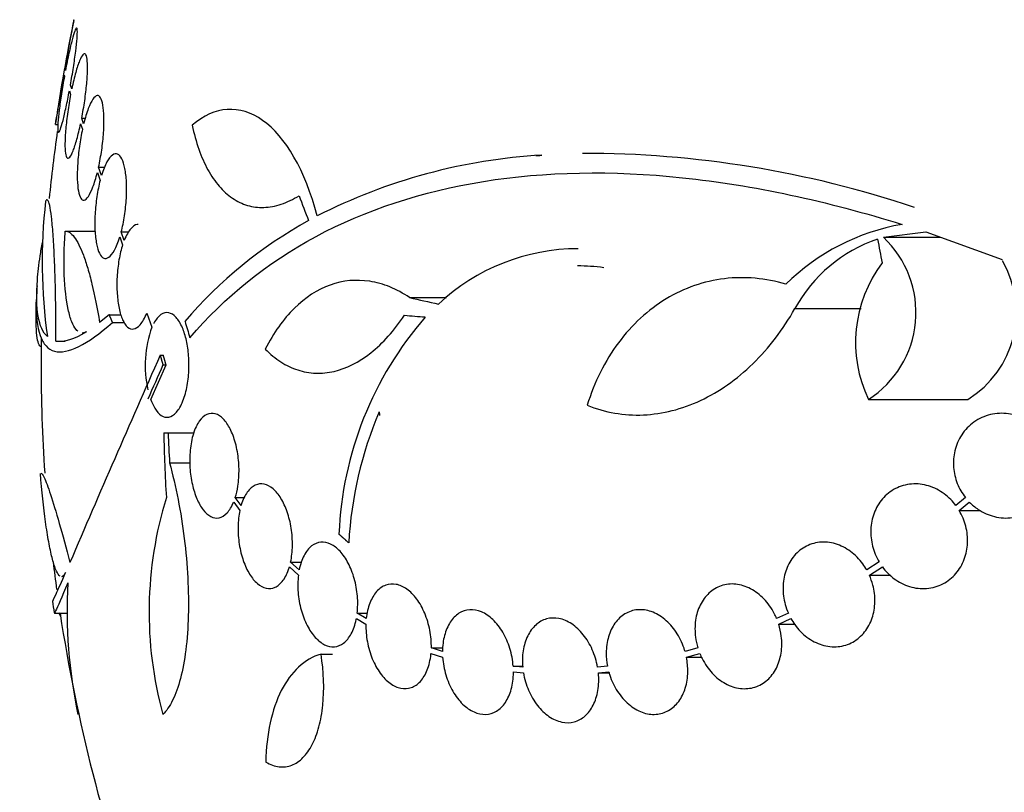
# Model space of a CAD drawing. Units: millimetres. Extents: x 0 to 1700, y 0 to 1165.
# Drawn here: x 405 to 422, y 459 to 472 of the extents above; entities that cross this region are included whole.
import ezdxf
from ezdxf import colors
from ezdxf.entities.mleader import LeaderData, LeaderLine
from ezdxf.math import Vec2, Vec3

# ---------------------------------------------------------------- set-up
doc = ezdxf.new("R2010")
doc.units = ezdxf.units.MM
doc.layers.add('DV5_Défaut', color=7, linetype='Continuous')
doc.layers.add('Défaut', color=7, linetype='Continuous')

# ---------------------------------------------------------------- blocks, each defined once
blk = doc.blocks.new('_DOT')
at = {"color": 0}
blk.add_line((0, 0), (-1, 0), dxfattribs=at)
at = {"color": 0, "const_width": 0.333}
blk.add_lwpolyline([(-0.1665, 0, 1), (0.1665, 0, 1)], format="xyb", close=True, dxfattribs=at)
blk = doc.blocks.new('SE4')
at = {"layer": 'DV5_Défaut', "color": 7, "linetype": 'Continuous'}
for p, q in [((405.875, 471.61), (405.87, 471.627)), ((405.852, 471.527), (405.857, 471.511)), ((405.983, 471.294), (405.961, 471.359)), ((405.942, 471.26), (405.963, 471.198)), ((406.155, 470.79), (406.218, 470.79)), ((406.188, 470.693), (406.155, 470.79)), ((405.704, 470.684), (405.753, 470.684)), ((406.136, 470.694), (406.167, 470.601)), ((413.956, 470.15), (414.027, 470.15)), ((406.445, 469.949), (406.552, 469.949)), ((406.494, 469.806), (406.445, 469.949)), ((406.423, 469.858), (406.471, 469.721)), ((405.871, 468.849), (406.384, 468.849)), ((406.809, 468.751), (406.858, 468.613)), ((406.833, 468.835), (406.966, 468.835)), ((406.885, 468.689), (406.833, 468.835)), ((419.928, 468.743), (420.655, 468.834)), ((419.928, 468.743), (420.909, 468.743)), ((420.655, 468.834), (421.969, 468.362)), ((411.788, 467.706), (412.421, 467.706)), ((406.628, 467.411), (406.461, 467.276)), ((406.628, 467.411), (406.831, 467.411)), ((407.273, 467.441), (407.36, 467.198)), ((418.407, 467.517), (419.546, 467.517)), ((406.685, 467.278), (406.89, 467.278)), ((405.71, 466.959), (405.868, 466.959)), ((407.502, 466.716), (407.556, 466.716)), ((407.34, 465.953), (407.604, 466.548)), ((407.55, 466.548), (407.604, 466.548)), ((419.67, 465.955), (421.377, 465.955)), ((407.564, 465.38), (407.639, 465.38)), ((407.639, 465.38), (408.08, 465.38)), ((407.663, 464.864), (408.015, 464.864)), ((408.765, 464.192), (408.87, 464.046)), ((408.792, 464.268), (408.955, 464.268)), ((408.892, 464.131), (408.792, 464.268)), ((421.336, 464.268), (421.171, 464.131)), ((421.228, 464.047), (421.403, 464.192)), ((421.228, 464.047), (421.597, 464.047)), ((409.744, 463.16), (409.937, 463.16)), ((409.891, 463.024), (409.744, 463.16)), ((419.854, 463.161), (419.642, 463.024)), ((409.722, 463.076), (409.877, 462.933)), ((419.687, 462.933), (419.911, 463.076)), ((419.687, 462.933), (420.053, 462.933)), ((405.687, 462.28), (405.914, 462.28)), ((410.873, 462.189), (411.038, 462.092)), ((410.887, 462.28), (411.065, 462.28)), ((411.044, 462.188), (410.887, 462.28)), ((418.294, 462.28), (418.093, 462.188)), ((418.128, 462.092), (418.339, 462.189)), ((418.128, 462.092), (418.4, 462.092)), ((412.161, 461.684), (412.36, 461.684)), ((412.352, 461.622), (412.161, 461.684)), ((416.74, 461.684), (416.519, 461.622)), ((410.266, 461.579), (410.462, 461.579)), ((412.155, 461.587), (412.355, 461.523)), ((416.543, 461.523), (416.774, 461.587)), ((416.543, 461.523), (416.803, 461.523)), ((413.567, 461.371), (413.731, 461.371)), ((413.73, 461.355), (413.567, 461.371)), ((415.187, 461.371), (415.017, 461.355)), ((413.572, 461.272), (413.743, 461.255)), ((415.03, 461.255), (415.21, 461.272)), ((415.03, 461.255), (415.215, 461.255))]:
    blk.add_line(p, q, dxfattribs=at)
for centre, radius, start, end in [((433.956, 466.584), 28.55, 168.0984, 171.719), ((433.956, 466.584), 28.5, 171.9767, 174.311), ((414.618, 460.443), 9.728, 93.2884, 117.0107), ((414.783, 452.379), 17.806, 71.4086, 90.0766), ((414.707, 468.32), 9.232, 173.5136, 188.0034), ((413.682, 462.418), 7.542, 118.7681, 139.7162), ((420.877, 465.294), 3.723, 99.7073, 134.8247), ((418.713, 467.449), 1.774, 302.6283, 46.8014), ((420.663, 466.275), 2.576, 108.9362, 151.1557), ((414.691, 465.028), 3.519, 90.131, 133.1704), ((414.673, 464.935), 3.315, 82.1561, 90.0602), ((421.722, 466.934), 2.274, 143.0413, 205.4891), ((420.457, 467.45), 1.755, 301.6206, 30.3782), ((433.956, 466.584), 28.6, 177.3444, 177.8503), ((416.636, 463.391), 6.067, 138.9979, 177.6509), ((409.181, 466.542), 1.936, 160.1887, 192.5752), ((433.956, 466.584), 28.5, 179.1212, 180), ((678.872, 346.527), 296.794, 156.1115, 156.86194), ((433.956, 466.584), 28.5, 180, 183.8132), ((690.92, 340.945), 309.959, 156.09484, 156.21363), ((417.459, 463.115), 6.728, 157.0385, 176.8025), ((451.211, 469.041), 40.082, 184.7246, 184.8145), ((433.848, 465.878), 26.289, 181.0852, 183.5095), ((433.944, 466.339), 26.322, 182.0896, 183.214), ((413.995, 462.301), 6.683, 162.8762, 195.2711), ((433.956, 466.584), 28.5, 186.896, 187.856), ((414.487, 462.319), 8.584, 176.7857, 191.9551), ((433.956, 466.584), 28.6, 188.235, 188.6418), ((433.956, 466.584), 28.5, 188.6859, 200.0052)]:
    blk.add_arc(centre, radius, start, end, dxfattribs=at)
for centre, major_axis, ratio, start_param, end_param in [((432.262, 464.648), (-21.397, 18.726), 0.550019, 0.790479, 0.810318), ((439.302, 468.592), (-9.675, 25.752), 0.683401, 1.314969, 1.330411), ((434.026, 467.271), (-28.444, 2.896), 0.100784, 0.683542, 0.711035), ((433.98, 467.24), (-28.573, 1.06), 0.037043, 0.677863, 0.697575), ((429.493, 462.077), (-19.559, 19.371), 0.575479, 0.809366, 0.822069), ((433.956, 462.869), (-28.348, 0), 0.199989, 0.102849, 0.113578)]:
    blk.add_ellipse(centre, major_axis=major_axis, ratio=ratio, start_param=start_param, end_param=end_param, dxfattribs=at)
for points, knots in [([(405.87, 471.627), (405.888, 471.729), (405.906, 471.831), (405.923, 471.925), (405.939, 472.02), (405.955, 472.109), (405.969, 472.185), (405.983, 472.261), (405.994, 472.326), (406.003, 472.375), (406.012, 472.423), (406.018, 472.456), (406.02, 472.472), (406.022, 472.48), (406.022, 472.483), (406.022, 472.483)], [0, 0, 0, 0, 0.225617, 0.225617, 0.225617, 0.451492, 0.451492, 0.451492, 0.675559, 0.675559, 0.675559, 0.896158, 0.896158, 0.896158, 1, 1, 1, 1]), ([(405.961, 471.359), (405.979, 471.46), (405.996, 471.563), (406.012, 471.662), (406.027, 471.76), (406.04, 471.856), (406.051, 471.941), (406.062, 472.025), (406.07, 472.101), (406.074, 472.162), (406.079, 472.221), (406.08, 472.268), (406.079, 472.299), (406.077, 472.329), (406.072, 472.343), (406.065, 472.341), (406.057, 472.339), (406.047, 472.319), (406.034, 472.285), (406.021, 472.251), (406.006, 472.2), (405.989, 472.137), (405.973, 472.073), (405.954, 471.995), (405.935, 471.909), (405.916, 471.817), (405.895, 471.715), (405.875, 471.61)], [0, 0, 0, 0, 0.111998, 0.111998, 0.111998, 0.22416, 0.22416, 0.22416, 0.334952, 0.334952, 0.334952, 0.443934, 0.443934, 0.443934, 0.551948, 0.551948, 0.551948, 0.660231, 0.660231, 0.660231, 0.769877, 0.769877, 0.769877, 0.881403, 0.881403, 0.881403, 1, 1, 1, 1]), ([(406.155, 470.79), (406.174, 470.887), (406.191, 470.991), (406.206, 471.091), (406.22, 471.192), (406.232, 471.292), (406.24, 471.384), (406.249, 471.475), (406.253, 471.559), (406.254, 471.631), (406.255, 471.701), (406.253, 471.761), (406.247, 471.805), (406.241, 471.849), (406.231, 471.878), (406.219, 471.891), (406.207, 471.904), (406.191, 471.901), (406.174, 471.882), (406.157, 471.862), (406.137, 471.826), (406.116, 471.775), (406.095, 471.723), (406.073, 471.656), (406.051, 471.578), (406.028, 471.495), (406.004, 471.397), (405.983, 471.294)], [0, 0, 0, 0, 0.110999, 0.110999, 0.110999, 0.222199, 0.222199, 0.222199, 0.331562, 0.331562, 0.331562, 0.439111, 0.439111, 0.439111, 0.546339, 0.546339, 0.546339, 0.654823, 0.654823, 0.654823, 0.765597, 0.765597, 0.765597, 0.878749, 0.878749, 0.878749, 1, 1, 1, 1]), ([(405.702, 470.684), (405.702, 470.684), (405.703, 470.689), (405.705, 470.7), (405.708, 470.718), (405.714, 470.754), (405.723, 470.803), (405.732, 470.852), (405.743, 470.917), (405.757, 470.991), (405.77, 471.066), (405.785, 471.154), (405.802, 471.246), (405.818, 471.335), (405.835, 471.431), (405.852, 471.527)], [0, 0, 0, 0, 0.124192, 0.124192, 0.124192, 0.342981, 0.342981, 0.342981, 0.5629, 0.5629, 0.5629, 0.785657, 0.785657, 0.785657, 1, 1, 1, 1]), ([(405.857, 471.511), (405.839, 471.41), (405.822, 471.306), (405.807, 471.208), (405.792, 471.11), (405.779, 471.015), (405.768, 470.931), (405.758, 470.848), (405.751, 470.773), (405.746, 470.713), (405.742, 470.655), (405.741, 470.609), (405.742, 470.58), (405.744, 470.551), (405.749, 470.538), (405.757, 470.542), (405.765, 470.545), (405.775, 470.566), (405.788, 470.601), (405.801, 470.637), (405.816, 470.689), (405.833, 470.753), (405.85, 470.818), (405.868, 470.898), (405.887, 470.984), (405.905, 471.069), (405.924, 471.163), (405.942, 471.26)], [0, 0, 0, 0, 0.112973, 0.112973, 0.112973, 0.226112, 0.226112, 0.226112, 0.337872, 0.337872, 0.337872, 0.447867, 0.447867, 0.447867, 0.556962, 0.556962, 0.556962, 0.666369, 0.666369, 0.666369, 0.777145, 0.777145, 0.777145, 0.889792, 0.889792, 0.889792, 1, 1, 1, 1]), ([(405.963, 471.198), (405.945, 471.1), (405.928, 470.997), (405.914, 470.897), (405.899, 470.796), (405.888, 470.696), (405.88, 470.605), (405.872, 470.515), (405.868, 470.431), (405.867, 470.36), (405.866, 470.291), (405.869, 470.232), (405.875, 470.189), (405.881, 470.146), (405.891, 470.118), (405.903, 470.106), (405.916, 470.094), (405.931, 470.098), (405.948, 470.119), (405.966, 470.14), (405.986, 470.177), (406.006, 470.229), (406.027, 470.282), (406.05, 470.35), (406.071, 470.429), (406.093, 470.507), (406.115, 470.598), (406.136, 470.694)], [0, 0, 0, 0, 0.111796, 0.111796, 0.111796, 0.223792, 0.223792, 0.223792, 0.333985, 0.333985, 0.333985, 0.442452, 0.442452, 0.442452, 0.550664, 0.550664, 0.550664, 0.660145, 0.660145, 0.660145, 0.771894, 0.771894, 0.771894, 0.886004, 0.886004, 0.886004, 1, 1, 1, 1]), ([(406.445, 469.949), (406.465, 470.041), (406.483, 470.141), (406.498, 470.242), (406.512, 470.342), (406.523, 470.445), (406.53, 470.542), (406.536, 470.637), (406.538, 470.728), (406.536, 470.808), (406.534, 470.887), (406.528, 470.958), (406.518, 471.014), (406.509, 471.07), (406.495, 471.114), (406.478, 471.141), (406.461, 471.17), (406.441, 471.182), (406.419, 471.178), (406.397, 471.174), (406.372, 471.153), (406.346, 471.116), (406.321, 471.078), (406.294, 471.023), (406.268, 470.955), (406.24, 470.882), (406.213, 470.792), (406.188, 470.693)], [0, 0, 0, 0, 0.109842, 0.109842, 0.109842, 0.219929, 0.219929, 0.219929, 0.327659, 0.327659, 0.327659, 0.433584, 0.433584, 0.433584, 0.539926, 0.539926, 0.539926, 0.64865, 0.64865, 0.64865, 0.760754, 0.760754, 0.760754, 0.875855, 0.875855, 0.875855, 1, 1, 1, 1]), ([(410.2, 469.109), (409.994, 469.896), (409.654, 470.475), (408.872, 471.03), (408.439, 471.002), (408.052, 470.671)], [0, 0, 0, 0, 0.5, 0.5, 1, 1, 1, 1]), ([(406.167, 470.601), (406.147, 470.509), (406.13, 470.408), (406.116, 470.308), (406.101, 470.208), (406.091, 470.105), (406.085, 470.009), (406.079, 469.914), (406.076, 469.823), (406.079, 469.743), (406.081, 469.665), (406.087, 469.595), (406.097, 469.539), (406.107, 469.484), (406.121, 469.441), (406.137, 469.414), (406.154, 469.387), (406.174, 469.375), (406.196, 469.38), (406.219, 469.385), (406.243, 469.407), (406.269, 469.445), (406.295, 469.484), (406.321, 469.54), (406.347, 469.608), (406.374, 469.678), (406.4, 469.764), (406.423, 469.858)], [0, 0, 0, 0, 0.110396, 0.110396, 0.110396, 0.221032, 0.221032, 0.221032, 0.329395, 0.329395, 0.329395, 0.43607, 0.43607, 0.43607, 0.543201, 0.543201, 0.543201, 0.652676, 0.652676, 0.652676, 0.765476, 0.765476, 0.765476, 0.881263, 0.881263, 0.881263, 1, 1, 1, 1]), ([(408.052, 470.671), (408.114, 470.373), (408.204, 470.118), (408.38, 469.798), (408.446, 469.702), (408.587, 469.539), (408.662, 469.471), (408.825, 469.36), (408.913, 469.318), (409.093, 469.265), (409.187, 469.253), (409.38, 469.259), (409.481, 469.277), (409.685, 469.345), (409.787, 469.394), (409.89, 469.458)], [0, 0, 0, 0, 0.25, 0.25, 0.375, 0.375, 0.5, 0.5, 0.625, 0.625, 0.75, 0.75, 0.875, 0.875, 1, 1, 1, 1]), ([(406.833, 468.835), (406.856, 468.921), (406.875, 469.016), (406.89, 469.114), (406.905, 469.212), (406.916, 469.315), (406.922, 469.414), (406.927, 469.511), (406.927, 469.607), (406.923, 469.694), (406.919, 469.779), (406.909, 469.858), (406.896, 469.925), (406.883, 469.992), (406.865, 470.048), (406.844, 470.09), (406.823, 470.132), (406.797, 470.16), (406.771, 470.172), (406.743, 470.184), (406.712, 470.179), (406.682, 470.157), (406.65, 470.134), (406.618, 470.093), (406.587, 470.037), (406.554, 469.977), (406.522, 469.897), (406.494, 469.806)], [0, 0, 0, 0, 0.108668, 0.108668, 0.108668, 0.217638, 0.217638, 0.217638, 0.323605, 0.323605, 0.323605, 0.427716, 0.427716, 0.427716, 0.533063, 0.533063, 0.533063, 0.64212, 0.64212, 0.64212, 0.755934, 0.755934, 0.755934, 0.873627, 0.873627, 0.873627, 1, 1, 1, 1]), ([(408.012, 467.017), (408.611, 467.719), (409.334, 468.302), (411.025, 469.21), (412.004, 469.534), (414.112, 469.873), (415.261, 469.895), (417.695, 469.639), (418.952, 469.367), (420.25, 468.964)], [0, 0, 0, 0, 0.25, 0.25, 0.5, 0.5, 0.75, 0.75, 1, 1, 1, 1]), ([(406.471, 469.721), (406.449, 469.636), (406.429, 469.541), (406.415, 469.443), (406.4, 469.345), (406.389, 469.242), (406.384, 469.142), (406.378, 469.045), (406.378, 468.949), (406.382, 468.862), (406.387, 468.777), (406.396, 468.698), (406.409, 468.631), (406.422, 468.564), (406.44, 468.508), (406.46, 468.467), (406.481, 468.424), (406.506, 468.396), (406.533, 468.385), (406.56, 468.373), (406.591, 468.378), (406.621, 468.4), (406.652, 468.423), (406.685, 468.464), (406.716, 468.52), (406.749, 468.58), (406.781, 468.659), (406.809, 468.751)], [0, 0, 0, 0, 0.108648, 0.108648, 0.108648, 0.217589, 0.217589, 0.217589, 0.323653, 0.323653, 0.323653, 0.427957, 0.427957, 0.427957, 0.533436, 0.533436, 0.533436, 0.642469, 0.642469, 0.642469, 0.756137, 0.756137, 0.756137, 0.87371, 0.87371, 0.87371, 1, 1, 1, 1]), ([(405.71, 466.959), (405.711, 467.137), (405.71, 467.311), (405.707, 467.652), (405.704, 467.82), (405.696, 468.135), (405.69, 468.283), (405.678, 468.56), (405.67, 468.687), (405.654, 468.911), (405.645, 469.01), (405.625, 469.174), (405.615, 469.24), (405.593, 469.336), (405.581, 469.367), (405.558, 469.392), (405.546, 469.387), (405.534, 469.363)], [0, 0, 0, 0, 0.125, 0.125, 0.25, 0.25, 0.375, 0.375, 0.5, 0.5, 0.625, 0.625, 0.75, 0.75, 0.875, 0.875, 1, 1, 1, 1]), ([(407.127, 468.965), (407.121, 468.965), (407.115, 468.965), (407.109, 468.964), (407.072, 468.958), (407.033, 468.932), (406.997, 468.89), (406.957, 468.843), (406.918, 468.775), (406.885, 468.689)], [0, 0, 0, 0, 0.070888, 0.070888, 0.070888, 0.513187, 0.513187, 0.513187, 1, 1, 1, 1]), ([(406.086, 467.128), (406.076, 467.136), (406.067, 467.146), (406.03, 467.19), (406.006, 467.234), (405.96, 467.35), (405.94, 467.42), (405.888, 467.661), (405.865, 467.868), (405.851, 468.215), (405.85, 468.339), (405.856, 468.59), (405.862, 468.718), (405.871, 468.849)], [0, 0, 0, 0, 0.054251, 0.054251, 0.211876, 0.211876, 0.369501, 0.369501, 0.68475, 0.68475, 0.842375, 0.842375, 1, 1, 1, 1]), ([(405.871, 468.849), (405.922, 468.85), (405.974, 468.816), (406.079, 468.677), (406.132, 468.571), (406.208, 468.368), (406.233, 468.292), (406.283, 468.126), (406.307, 468.034), (406.378, 467.741), (406.421, 467.521), (406.461, 467.276)], [0, 0, 0, 0, 0.25, 0.25, 0.5, 0.5, 0.625, 0.625, 0.75, 0.75, 1, 1, 1, 1]), ([(405.565, 467.035), (405.411, 467.178), (405.354, 467.502), (405.403, 468.136), (405.419, 468.274), (405.452, 468.497), (405.465, 468.575), (405.479, 468.655)], [0, 0, 0, 0, 0.725854, 0.725854, 0.907317, 0.907317, 1, 1, 1, 1]), ([(406.858, 468.613), (406.833, 468.537), (406.811, 468.448), (406.795, 468.355), (406.779, 468.261), (406.768, 468.16), (406.762, 468.06), (406.757, 467.963), (406.758, 467.864), (406.764, 467.773), (406.77, 467.683), (406.781, 467.598), (406.796, 467.523), (406.812, 467.446), (406.833, 467.379), (406.857, 467.326), (406.882, 467.27), (406.912, 467.227), (406.943, 467.2), (406.975, 467.172), (407.011, 467.161), (407.047, 467.167), (407.084, 467.173), (407.123, 467.198), (407.159, 467.24), (407.2, 467.287), (407.239, 467.356), (407.273, 467.441)], [0, 0, 0, 0, 0.107135, 0.107135, 0.107135, 0.214632, 0.214632, 0.214632, 0.318481, 0.318481, 0.318481, 0.420333, 0.420333, 0.420333, 0.524034, 0.524034, 0.524034, 0.632598, 0.632598, 0.632598, 0.747374, 0.747374, 0.747374, 0.867357, 0.867357, 0.867357, 1, 1, 1, 1]), ([(418.253, 467.935), (418.08, 467.987), (417.901, 468.022), (417.547, 468.054), (417.371, 468.052), (417.022, 468.01), (416.848, 467.969), (416.512, 467.853), (416.351, 467.778), (416.042, 467.591), (415.893, 467.479), (415.618, 467.226), (415.491, 467.086), (415.26, 466.775), (415.156, 466.604), (414.976, 466.244), (414.9, 466.054), (414.839, 465.854)], [0, 0, 0, 0, 0.125, 0.125, 0.25, 0.25, 0.375, 0.375, 0.5, 0.5, 0.625, 0.625, 0.75, 0.75, 0.875, 0.875, 1, 1, 1, 1]), ([(411.788, 467.706), (411.677, 467.781), (411.564, 467.842), (411.335, 467.935), (411.218, 467.968), (410.87, 468.022), (410.643, 468.001), (410.201, 467.842), (409.996, 467.709), (409.713, 467.429), (409.623, 467.323), (409.457, 467.089), (409.379, 466.961), (409.308, 466.821)], [0, 0, 0, 0, 0.125, 0.125, 0.25, 0.25, 0.5, 0.5, 0.75, 0.75, 0.875, 0.875, 1, 1, 1, 1]), ([(405.461, 466.862), (405.455, 466.862), (405.449, 466.864), (405.428, 466.878), (405.415, 466.904), (405.393, 466.983), (405.385, 467.037), (405.369, 467.24), (405.367, 467.432), (405.377, 467.673)], [0, 0, 0, 0, 0.084552, 0.084552, 0.313414, 0.313414, 0.542276, 0.542276, 1, 1, 1, 1]), ([(405.377, 467.673), (405.367, 467.407), (405.389, 467.201), (405.467, 466.98), (405.5, 466.92), (405.582, 466.83), (405.631, 466.8), (405.799, 466.754), (405.939, 466.782), (406.272, 466.948), (406.464, 467.086), (406.685, 467.278)], [0, 0, 0, 0, 0.25, 0.25, 0.375, 0.375, 0.5, 0.5, 0.75, 0.75, 1, 1, 1, 1]), ([(407.34, 465.953), (407.341, 465.952), (407.341, 465.95), (407.342, 465.949), (407.368, 465.877), (407.4, 465.815), (407.434, 465.768), (407.47, 465.718), (407.51, 465.682), (407.551, 465.664), (407.594, 465.644), (407.64, 465.643), (407.683, 465.661), (407.728, 465.679), (407.773, 465.718), (407.813, 465.774), (407.852, 465.83), (407.888, 465.904), (407.917, 465.992), (407.944, 466.074), (407.966, 466.169), (407.979, 466.271), (407.992, 466.364), (407.998, 466.464), (407.997, 466.563), (407.997, 466.656), (407.99, 466.751), (407.977, 466.839), (407.964, 466.926), (407.945, 467.01), (407.923, 467.083), (407.911, 467.12), (407.898, 467.154), (407.885, 467.186), (407.853, 467.261), (407.815, 467.323), (407.775, 467.366), (407.736, 467.41), (407.693, 467.436), (407.65, 467.445), (407.605, 467.454), (407.56, 467.444), (407.516, 467.414), (407.473, 467.384), (407.43, 467.334), (407.393, 467.267), (407.393, 467.266), (407.392, 467.264), (407.391, 467.263)], [0, 0, 0, 0, 0.001547, 0.001547, 0.001547, 0.070113, 0.070113, 0.070113, 0.143844, 0.143844, 0.143844, 0.222509, 0.222509, 0.222509, 0.303613, 0.303613, 0.303613, 0.382911, 0.382911, 0.382911, 0.456704, 0.456704, 0.456704, 0.524383, 0.524383, 0.524383, 0.588454, 0.588454, 0.588454, 0.652524, 0.652524, 0.652524, 0.684582, 0.684582, 0.684582, 0.761118, 0.761118, 0.761118, 0.837421, 0.837421, 0.837421, 0.917428, 0.917428, 0.917428, 0.998435, 0.998435, 0.998435, 1, 1, 1, 1]), ([(409.308, 466.821), (409.393, 466.735), (409.483, 466.66), (409.669, 466.54), (409.765, 466.494), (409.965, 466.429), (410.069, 466.41), (410.278, 466.402), (410.383, 466.413), (410.701, 466.487), (410.918, 466.596), (411.326, 466.92), (411.523, 467.138), (411.7, 467.402)], [0, 0, 0, 0, 0.125, 0.125, 0.25, 0.25, 0.375, 0.375, 0.5, 0.5, 0.75, 0.75, 1, 1, 1, 1]), ([(414.839, 465.854), (414.993, 465.792), (415.15, 465.748), (415.472, 465.693), (415.638, 465.682), (415.97, 465.697), (416.135, 465.721), (416.462, 465.804), (416.627, 465.863), (416.947, 466.013), (417.102, 466.103), (417.401, 466.314), (417.547, 466.435), (417.961, 466.84), (418.202, 467.155), (418.407, 467.517)], [0, 0, 0, 0, 0.125, 0.125, 0.25, 0.25, 0.375, 0.375, 0.5, 0.5, 0.625, 0.625, 0.75, 0.75, 1, 1, 1, 1]), ([(408.792, 464.268), (408.811, 464.327), (408.826, 464.393), (408.837, 464.462), (408.851, 464.555), (408.858, 464.658), (408.857, 464.761), (408.855, 464.859), (408.845, 464.96), (408.829, 465.055), (408.82, 465.106), (408.809, 465.157), (408.796, 465.205), (408.771, 465.294), (408.74, 465.377), (408.705, 465.447), (408.669, 465.517), (408.629, 465.575), (408.587, 465.619), (408.543, 465.664), (408.496, 465.694), (408.45, 465.708), (408.402, 465.722), (408.352, 465.719), (408.306, 465.698), (408.259, 465.677), (408.213, 465.636), (408.174, 465.58), (408.134, 465.524), (408.099, 465.449), (408.073, 465.363), (408.047, 465.28), (408.028, 465.183), (408.018, 465.081), (408.009, 464.985), (408.007, 464.881), (408.014, 464.78), (408.02, 464.683), (408.034, 464.585), (408.055, 464.494), (408.075, 464.406), (408.101, 464.322), (408.132, 464.249), (408.164, 464.174), (408.201, 464.11), (408.24, 464.059), (408.281, 464.006), (408.326, 463.966), (408.371, 463.943), (408.419, 463.919), (408.467, 463.911), (408.514, 463.921), (408.563, 463.931), (408.61, 463.96), (408.653, 464.006), (408.695, 464.052), (408.734, 464.115), (408.765, 464.192)], [0, 0, 0, 0, 0.040381, 0.040381, 0.040381, 0.095148, 0.095148, 0.095148, 0.147026, 0.147026, 0.147026, 0.174872, 0.174872, 0.174872, 0.227358, 0.227358, 0.227358, 0.279721, 0.279721, 0.279721, 0.333964, 0.333964, 0.333964, 0.391068, 0.391068, 0.391068, 0.450168, 0.450168, 0.450168, 0.509354, 0.509354, 0.509354, 0.566462, 0.566462, 0.566462, 0.620346, 0.620346, 0.620346, 0.671535, 0.671535, 0.671535, 0.721719, 0.721719, 0.721719, 0.772804, 0.772804, 0.772804, 0.826244, 0.826244, 0.826244, 0.882626, 0.882626, 0.882626, 0.941366, 0.941366, 0.941366, 1, 1, 1, 1]), ([(421.403, 464.192), (421.45, 464.144), (421.503, 464.101), (421.558, 464.064), (421.643, 464.008), (421.738, 463.967), (421.834, 463.942), (421.935, 463.917), (422.041, 463.91), (422.143, 463.923), (422.246, 463.935), (422.348, 463.967), (422.44, 464.018), (422.529, 464.067), (422.611, 464.135), (422.677, 464.215), (422.739, 464.291), (422.79, 464.381), (422.823, 464.476), (422.855, 464.566), (422.872, 464.664), (422.873, 464.761), (422.874, 464.855), (422.861, 464.951), (422.834, 465.041), (422.82, 465.088), (422.803, 465.134), (422.782, 465.177), (422.737, 465.272), (422.677, 465.36), (422.606, 465.433), (422.536, 465.507), (422.454, 465.568), (422.366, 465.614), (422.275, 465.662), (422.175, 465.695), (422.076, 465.708), (421.972, 465.723), (421.866, 465.718), (421.765, 465.694), (421.665, 465.67), (421.568, 465.626), (421.483, 465.565), (421.401, 465.507), (421.329, 465.431), (421.272, 465.345), (421.219, 465.263), (421.179, 465.17), (421.156, 465.073), (421.134, 464.981), (421.126, 464.883), (421.133, 464.787), (421.141, 464.693), (421.163, 464.598), (421.197, 464.51), (421.232, 464.423), (421.28, 464.341), (421.336, 464.268)], [0, 0, 0, 0, 0.036735, 0.036735, 0.036735, 0.093574, 0.093574, 0.093574, 0.153075, 0.153075, 0.153075, 0.213224, 0.213224, 0.213224, 0.271392, 0.271392, 0.271392, 0.325862, 0.325862, 0.325862, 0.376915, 0.376915, 0.376915, 0.426394, 0.426394, 0.426394, 0.451699, 0.451699, 0.451699, 0.507148, 0.507148, 0.507148, 0.562426, 0.562426, 0.562426, 0.620371, 0.620371, 0.620371, 0.680427, 0.680427, 0.680427, 0.740163, 0.740163, 0.740163, 0.797155, 0.797155, 0.797155, 0.850429, 0.850429, 0.850429, 0.90089, 0.90089, 0.90089, 0.950508, 0.950508, 0.950508, 1, 1, 1, 1]), ([(407.663, 464.864), (407.718, 464.663), (407.767, 464.454), (407.852, 464.019), (407.888, 463.791), (407.944, 463.339), (407.965, 463.113), (407.988, 462.662), (407.991, 462.446), (407.98, 462.031), (407.965, 461.831), (407.92, 461.47), (407.889, 461.305), (407.812, 461.012), (407.768, 460.888), (407.666, 460.681), (407.609, 460.599), (407.548, 460.541)], [0, 0, 0, 0, 0.125, 0.125, 0.25, 0.25, 0.375, 0.375, 0.5, 0.5, 0.625, 0.625, 0.75, 0.75, 0.875, 0.875, 1, 1, 1, 1]), ([(405.783, 462.916), (405.778, 462.92), (405.772, 462.925), (405.747, 462.953), (405.727, 462.989), (405.686, 463.091), (405.665, 463.157), (405.625, 463.314), (405.606, 463.405), (405.568, 463.612), (405.55, 463.727), (405.499, 464.096), (405.469, 464.381), (405.445, 464.684)], [0, 0, 0, 0, 0.044476, 0.044476, 0.20373, 0.20373, 0.362984, 0.362984, 0.522238, 0.522238, 0.681492, 0.681492, 1, 1, 1, 1]), ([(405.453, 464.688), (405.467, 464.688), (405.485, 464.663), (405.538, 464.553), (405.575, 464.453), (405.662, 464.188), (405.712, 464.022), (405.825, 463.627), (405.885, 463.403), (405.951, 463.152)], [0, 0, 0, 0, 0.2130168, 0.2130168, 0.4753445, 0.4753445, 0.7376723, 0.7376723, 1, 1, 1, 1]), ([(409.744, 463.16), (409.762, 463.246), (409.773, 463.342), (409.775, 463.44), (409.776, 463.539), (409.769, 463.642), (409.754, 463.742), (409.738, 463.839), (409.715, 463.936), (409.684, 464.023), (409.654, 464.109), (409.618, 464.188), (409.577, 464.254), (409.535, 464.321), (409.489, 464.377), (409.441, 464.418), (409.392, 464.46), (409.34, 464.487), (409.29, 464.498), (409.237, 464.509), (409.185, 464.503), (409.136, 464.481), (409.086, 464.458), (409.039, 464.416), (408.998, 464.36), (408.957, 464.304), (408.922, 464.23), (408.896, 464.145), (408.894, 464.14), (408.893, 464.136), (408.892, 464.131)], [0, 0, 0, 0, 0.109417, 0.109417, 0.109417, 0.219125, 0.219125, 0.219125, 0.325942, 0.325942, 0.325942, 0.430734, 0.430734, 0.430734, 0.536278, 0.536278, 0.536278, 0.644949, 0.644949, 0.644949, 0.757955, 0.757955, 0.757955, 0.874829, 0.874829, 0.874829, 0.993339, 0.993339, 0.993339, 1, 1, 1, 1]), ([(421.171, 464.131), (421.144, 464.168), (421.115, 464.202), (421.084, 464.234), (421.012, 464.306), (420.93, 464.367), (420.843, 464.411), (420.753, 464.458), (420.656, 464.487), (420.559, 464.498), (420.461, 464.51), (420.361, 464.502), (420.268, 464.475), (420.176, 464.449), (420.089, 464.404), (420.013, 464.343), (419.94, 464.285), (419.876, 464.211), (419.828, 464.127), (419.781, 464.047), (419.747, 463.956), (419.728, 463.861), (419.71, 463.769), (419.706, 463.671), (419.716, 463.575), (419.726, 463.479), (419.751, 463.383), (419.788, 463.294), (419.807, 463.248), (419.829, 463.203), (419.854, 463.161)], [0, 0, 0, 0, 0.049823, 0.049823, 0.049823, 0.16414, 0.16414, 0.16414, 0.282747, 0.282747, 0.282747, 0.402596, 0.402596, 0.402596, 0.519801, 0.519801, 0.519801, 0.631726, 0.631726, 0.631726, 0.738419, 0.738419, 0.738419, 0.842251, 0.842251, 0.842251, 0.946487, 0.946487, 0.946487, 1, 1, 1, 1]), ([(408.87, 464.046), (408.852, 463.961), (408.842, 463.865), (408.84, 463.767), (408.838, 463.668), (408.846, 463.564), (408.861, 463.465), (408.877, 463.367), (408.9, 463.271), (408.931, 463.184), (408.96, 463.098), (408.997, 463.019), (409.038, 462.953), (409.079, 462.886), (409.125, 462.83), (409.172, 462.79), (409.221, 462.747), (409.273, 462.72), (409.323, 462.709), (409.376, 462.698), (409.428, 462.704), (409.477, 462.726), (409.527, 462.749), (409.574, 462.79), (409.615, 462.846), (409.656, 462.903), (409.691, 462.977), (409.718, 463.061), (409.719, 463.066), (409.721, 463.071), (409.722, 463.076)], [0, 0, 0, 0, 0.109455, 0.109455, 0.109455, 0.21921, 0.21921, 0.21921, 0.325956, 0.325956, 0.325956, 0.430572, 0.430572, 0.430572, 0.53598, 0.53598, 0.53598, 0.644654, 0.644654, 0.644654, 0.757785, 0.757785, 0.757785, 0.87478, 0.87478, 0.87478, 0.993264, 0.993264, 0.993264, 1, 1, 1, 1]), ([(419.911, 463.076), (419.938, 463.04), (419.968, 463.005), (419.999, 462.973), (420.07, 462.9), (420.152, 462.84), (420.239, 462.795), (420.329, 462.749), (420.426, 462.72), (420.523, 462.708), (420.621, 462.697), (420.721, 462.705), (420.815, 462.732), (420.906, 462.758), (420.994, 462.803), (421.071, 462.863), (421.143, 462.921), (421.208, 462.996), (421.256, 463.08), (421.303, 463.16), (421.337, 463.251), (421.356, 463.346), (421.374, 463.438), (421.378, 463.536), (421.368, 463.631), (421.358, 463.727), (421.333, 463.823), (421.296, 463.912), (421.277, 463.959), (421.254, 464.004), (421.228, 464.047)], [0, 0, 0, 0, 0.050311, 0.050311, 0.050311, 0.164294, 0.164294, 0.164294, 0.282601, 0.282601, 0.282601, 0.402362, 0.402362, 0.402362, 0.519671, 0.519671, 0.519671, 0.631665, 0.631665, 0.631665, 0.738216, 0.738216, 0.738216, 0.84175, 0.84175, 0.84175, 0.945712, 0.945712, 0.945712, 1, 1, 1, 1]), ([(410.887, 462.28), (410.898, 462.373), (410.899, 462.474), (410.891, 462.575), (410.882, 462.675), (410.864, 462.779), (410.837, 462.875), (410.81, 462.97), (410.774, 463.061), (410.733, 463.141), (410.692, 463.22), (410.644, 463.29), (410.593, 463.345), (410.542, 463.4), (410.486, 463.443), (410.431, 463.469), (410.375, 463.496), (410.317, 463.507), (410.263, 463.502), (410.207, 463.496), (410.153, 463.473), (410.104, 463.436), (410.055, 463.397), (410.01, 463.341), (409.975, 463.272), (409.938, 463.203), (409.91, 463.119), (409.891, 463.027), (409.891, 463.026), (409.891, 463.025), (409.891, 463.024)], [0, 0, 0, 0, 0.111048, 0.111048, 0.111048, 0.222336, 0.222336, 0.222336, 0.331316, 0.331316, 0.331316, 0.438344, 0.438344, 0.438344, 0.545443, 0.545443, 0.545443, 0.654526, 0.654526, 0.654526, 0.766724, 0.766724, 0.766724, 0.881943, 0.881943, 0.881943, 0.998766, 0.998766, 0.998766, 1, 1, 1, 1]), ([(419.642, 463.024), (419.621, 463.06), (419.599, 463.095), (419.575, 463.128), (419.514, 463.211), (419.442, 463.284), (419.364, 463.342), (419.283, 463.401), (419.194, 463.446), (419.104, 463.473), (419.014, 463.499), (418.919, 463.509), (418.828, 463.499), (418.74, 463.489), (418.653, 463.461), (418.575, 463.417), (418.5, 463.374), (418.431, 463.314), (418.375, 463.242), (418.321, 463.172), (418.278, 463.089), (418.249, 463.001), (418.221, 462.913), (418.205, 462.818), (418.204, 462.722), (418.202, 462.625), (418.215, 462.526), (418.241, 462.431), (418.255, 462.38), (418.272, 462.329), (418.294, 462.28)], [0, 0, 0, 0, 0.045596, 0.045596, 0.045596, 0.160023, 0.160023, 0.160023, 0.277307, 0.277307, 0.277307, 0.39504, 0.39504, 0.39504, 0.510481, 0.510481, 0.510481, 0.621983, 0.621983, 0.621983, 0.729812, 0.729812, 0.729812, 0.835817, 0.835817, 0.835817, 0.942443, 0.942443, 0.942443, 1, 1, 1, 1]), ([(405.652, 462.482), (405.652, 462.482), (405.652, 462.482), (405.656, 462.482), (405.676, 462.525), (405.752, 462.692), (405.806, 462.817), (405.878, 462.982)], [0, 0, 0, 0, 0.001914, 0.001914, 0.500957, 0.500957, 1, 1, 1, 1]), ([(405.878, 462.982), (405.861, 462.943), (405.843, 462.92), (405.819, 462.909), (405.814, 462.908), (405.808, 462.908)], [0, 0, 0, 0, 0.775996, 0.775996, 1, 1, 1, 1]), ([(409.877, 462.933), (409.866, 462.84), (409.864, 462.739), (409.872, 462.639), (409.88, 462.538), (409.898, 462.435), (409.925, 462.338), (409.951, 462.242), (409.986, 462.151), (410.028, 462.07), (410.068, 461.991), (410.116, 461.921), (410.167, 461.865), (410.217, 461.809), (410.272, 461.766), (410.327, 461.739), (410.383, 461.711), (410.441, 461.699), (410.495, 461.704), (410.551, 461.708), (410.606, 461.73), (410.654, 461.767), (410.704, 461.805), (410.748, 461.86), (410.785, 461.928), (410.822, 461.997), (410.851, 462.08), (410.87, 462.172), (410.871, 462.177), (410.872, 462.183), (410.873, 462.189)], [0, 0, 0, 0, 0.110519, 0.110519, 0.110519, 0.221283, 0.221283, 0.221283, 0.329667, 0.329667, 0.329667, 0.435982, 0.435982, 0.435982, 0.542314, 0.542314, 0.542314, 0.650658, 0.650658, 0.650658, 0.762169, 0.762169, 0.762169, 0.876722, 0.876722, 0.876722, 0.992845, 0.992845, 0.992845, 1, 1, 1, 1]), ([(418.339, 462.189), (418.359, 462.153), (418.381, 462.118), (418.404, 462.084), (418.464, 462.001), (418.535, 461.928), (418.613, 461.869), (418.693, 461.809), (418.782, 461.763), (418.872, 461.735), (418.962, 461.708), (419.057, 461.697), (419.148, 461.706), (419.237, 461.714), (419.325, 461.741), (419.403, 461.785), (419.479, 461.827), (419.549, 461.887), (419.605, 461.958), (419.66, 462.027), (419.704, 462.109), (419.734, 462.198), (419.763, 462.284), (419.779, 462.38), (419.781, 462.475), (419.783, 462.572), (419.771, 462.671), (419.746, 462.765), (419.731, 462.823), (419.711, 462.879), (419.687, 462.933)], [0, 0, 0, 0, 0.045214, 0.045214, 0.045214, 0.158699, 0.158699, 0.158699, 0.275117, 0.275117, 0.275117, 0.392197, 0.392197, 0.392197, 0.507167, 0.507167, 0.507167, 0.618202, 0.618202, 0.618202, 0.725418, 0.725418, 0.725418, 0.830667, 0.830667, 0.830667, 0.936493, 0.936493, 0.936493, 1, 1, 1, 1]), ([(405.917, 462.8), (405.809, 462.55), (405.739, 462.392), (405.692, 462.293), (405.684, 462.279), (405.682, 462.279)], [0, 0, 0, 0, 0.7171131, 0.7171131, 1, 1, 1, 1]), ([(412.161, 461.684), (412.163, 461.782), (412.154, 461.885), (412.135, 461.986), (412.116, 462.087), (412.086, 462.187), (412.047, 462.279), (412.01, 462.369), (411.962, 462.453), (411.91, 462.524), (411.859, 462.593), (411.8, 462.652), (411.741, 462.694), (411.681, 462.737), (411.618, 462.765), (411.557, 462.776), (411.496, 462.788), (411.434, 462.783), (411.378, 462.762), (411.32, 462.741), (411.267, 462.703), (411.221, 462.651), (411.174, 462.599), (411.134, 462.53), (411.104, 462.452), (411.074, 462.373), (411.053, 462.283), (411.044, 462.188)], [0, 0, 0, 0, 0.11235, 0.11235, 0.11235, 0.2249, 0.2249, 0.2249, 0.335615, 0.335615, 0.335615, 0.444364, 0.444364, 0.444364, 0.552512, 0.552512, 0.552512, 0.661621, 0.661621, 0.661621, 0.772839, 0.772839, 0.772839, 0.886473, 0.886473, 0.886473, 1, 1, 1, 1]), ([(418.093, 462.188), (418.08, 462.218), (418.067, 462.247), (418.052, 462.276), (418.004, 462.368), (417.944, 462.453), (417.876, 462.524), (417.807, 462.596), (417.728, 462.657), (417.646, 462.7), (417.564, 462.743), (417.476, 462.771), (417.39, 462.779), (417.305, 462.788), (417.22, 462.779), (417.141, 462.752), (417.065, 462.726), (416.992, 462.683), (416.931, 462.625), (416.87, 462.57), (416.819, 462.499), (416.78, 462.42), (416.741, 462.341), (416.714, 462.251), (416.7, 462.158), (416.687, 462.065), (416.687, 461.965), (416.7, 461.868), (416.708, 461.806), (416.721, 461.744), (416.74, 461.684)], [0, 0, 0, 0, 0.035678, 0.035678, 0.035678, 0.150134, 0.150134, 0.150134, 0.26632, 0.26632, 0.26632, 0.382324, 0.382324, 0.382324, 0.496274, 0.496274, 0.496274, 0.607276, 0.607276, 0.607276, 0.715807, 0.715807, 0.715807, 0.823381, 0.823381, 0.823381, 0.93182, 0.93182, 0.93182, 1, 1, 1, 1]), ([(413.567, 461.371), (413.56, 461.472), (413.54, 461.576), (413.509, 461.674), (413.479, 461.773), (413.438, 461.868), (413.388, 461.952), (413.339, 462.036), (413.281, 462.11), (413.218, 462.17), (413.157, 462.229), (413.089, 462.274), (413.022, 462.303), (412.955, 462.331), (412.886, 462.344), (412.821, 462.34), (412.756, 462.336), (412.692, 462.315), (412.636, 462.279), (412.579, 462.243), (412.527, 462.191), (412.486, 462.127), (412.443, 462.062), (412.409, 461.983), (412.387, 461.896), (412.365, 461.812), (412.353, 461.718), (412.352, 461.622)], [0, 0, 0, 0, 0.113459, 0.113459, 0.113459, 0.227083, 0.227083, 0.227083, 0.339314, 0.339314, 0.339314, 0.449573, 0.449573, 0.449573, 0.558616, 0.558616, 0.558616, 0.667687, 0.667687, 0.667687, 0.777983, 0.777983, 0.777983, 0.890197, 0.890197, 0.890197, 1, 1, 1, 1]), ([(416.519, 461.622), (416.514, 461.64), (416.508, 461.659), (416.502, 461.677), (416.468, 461.776), (416.422, 461.871), (416.366, 461.955), (416.31, 462.039), (416.243, 462.115), (416.171, 462.174), (416.099, 462.234), (416.02, 462.28), (415.94, 462.307), (415.861, 462.335), (415.78, 462.345), (415.703, 462.339), (415.627, 462.332), (415.553, 462.308), (415.487, 462.268), (415.423, 462.229), (415.364, 462.174), (415.316, 462.108), (415.269, 462.041), (415.231, 461.962), (415.205, 461.876), (415.18, 461.789), (415.166, 461.693), (415.166, 461.596), (415.165, 461.522), (415.173, 461.446), (415.187, 461.371)], [0, 0, 0, 0, 0.021027, 0.021027, 0.021027, 0.135838, 0.135838, 0.135838, 0.251209, 0.251209, 0.251209, 0.365836, 0.365836, 0.365836, 0.478522, 0.478522, 0.478522, 0.588977, 0.588977, 0.588977, 0.697909, 0.697909, 0.697909, 0.806642, 0.806642, 0.806642, 0.916532, 0.916532, 0.916532, 1, 1, 1, 1]), ([(415.017, 461.355), (414.998, 461.457), (414.967, 461.559), (414.926, 461.653), (414.885, 461.747), (414.832, 461.835), (414.772, 461.911), (414.712, 461.985), (414.644, 462.049), (414.572, 462.096), (414.502, 462.143), (414.427, 462.175), (414.353, 462.189), (414.281, 462.203), (414.208, 462.201), (414.14, 462.181), (414.073, 462.162), (414.009, 462.127), (413.955, 462.077), (413.9, 462.028), (413.852, 461.963), (413.816, 461.889), (413.779, 461.813), (413.753, 461.726), (413.738, 461.634), (413.724, 461.545), (413.722, 461.45), (413.73, 461.355)], [0, 0, 0, 0, 0.114367, 0.114367, 0.114367, 0.228866, 0.228866, 0.228866, 0.342428, 0.342428, 0.342428, 0.454073, 0.454073, 0.454073, 0.563968, 0.563968, 0.563968, 0.673035, 0.673035, 0.673035, 0.782509, 0.782509, 0.782509, 0.893431, 0.893431, 0.893431, 1, 1, 1, 1]), ([(411.038, 462.092), (411.035, 461.994), (411.043, 461.89), (411.062, 461.79), (411.08, 461.689), (411.109, 461.588), (411.147, 461.496), (411.185, 461.405), (411.231, 461.32), (411.284, 461.248), (411.335, 461.178), (411.392, 461.119), (411.452, 461.075), (411.511, 461.031), (411.574, 461.002), (411.635, 460.99), (411.697, 460.977), (411.758, 460.981), (411.814, 461.001), (411.872, 461.021), (411.926, 461.057), (411.972, 461.108), (412.02, 461.16), (412.06, 461.227), (412.091, 461.305), (412.122, 461.384), (412.143, 461.475), (412.154, 461.572), (412.154, 461.577), (412.155, 461.582), (412.155, 461.587)], [0, 0, 0, 0, 0.111579, 0.111579, 0.111579, 0.223359, 0.223359, 0.223359, 0.333281, 0.333281, 0.333281, 0.441153, 0.441153, 0.441153, 0.548351, 0.548351, 0.548351, 0.656486, 0.656486, 0.656486, 0.766747, 0.766747, 0.766747, 0.879446, 0.879446, 0.879446, 0.993854, 0.993854, 0.993854, 1, 1, 1, 1]), ([(416.774, 461.587), (416.786, 461.557), (416.799, 461.528), (416.814, 461.499), (416.86, 461.407), (416.92, 461.321), (416.987, 461.249), (417.055, 461.176), (417.133, 461.114), (417.215, 461.07), (417.297, 461.025), (417.385, 460.997), (417.471, 460.987), (417.556, 460.977), (417.642, 460.985), (417.721, 461.01), (417.799, 461.035), (417.872, 461.077), (417.934, 461.133), (417.995, 461.188), (418.048, 461.257), (418.088, 461.336), (418.127, 461.414), (418.155, 461.503), (418.169, 461.595), (418.184, 461.689), (418.185, 461.788), (418.173, 461.885), (418.165, 461.955), (418.149, 462.025), (418.128, 462.092)], [0, 0, 0, 0, 0.03516, 0.03516, 0.03516, 0.148494, 0.148494, 0.148494, 0.263649, 0.263649, 0.263649, 0.378789, 0.378789, 0.378789, 0.491993, 0.491993, 0.491993, 0.602238, 0.602238, 0.602238, 0.709908, 0.709908, 0.709908, 0.816518, 0.816518, 0.816518, 0.923952, 0.923952, 0.923952, 1, 1, 1, 1]), ([(410.266, 461.579), (410.123, 461.536), (409.995, 461.46), (409.766, 461.248), (409.665, 461.11), (409.502, 460.789), (409.438, 460.601), (409.348, 460.188), (409.322, 459.964), (409.316, 459.722)], [0, 0, 0, 0, 0.25, 0.25, 0.5, 0.5, 0.75, 0.75, 1, 1, 1, 1]), ([(409.316, 459.722), (409.394, 459.677), (409.471, 459.65), (409.622, 459.632), (409.695, 459.642), (409.832, 459.694), (409.897, 459.738), (410.014, 459.857), (410.067, 459.931), (410.16, 460.111), (410.198, 460.213), (410.26, 460.441), (410.283, 460.568), (410.324, 460.969), (410.315, 461.272), (410.266, 461.579)], [0, 0, 0, 0, 0.125, 0.125, 0.25, 0.25, 0.375, 0.375, 0.5, 0.5, 0.625, 0.625, 0.75, 0.75, 1, 1, 1, 1]), ([(412.355, 461.523), (412.362, 461.422), (412.381, 461.318), (412.411, 461.219), (412.44, 461.12), (412.481, 461.024), (412.53, 460.939), (412.579, 460.855), (412.637, 460.779), (412.699, 460.718), (412.76, 460.659), (412.827, 460.612), (412.895, 460.582), (412.961, 460.552), (413.03, 460.538), (413.096, 460.541), (413.161, 460.544), (413.224, 460.563), (413.281, 460.598), (413.339, 460.633), (413.391, 460.684), (413.433, 460.747), (413.476, 460.811), (413.511, 460.889), (413.534, 460.974), (413.558, 461.061), (413.571, 461.159), (413.572, 461.258), (413.572, 461.263), (413.572, 461.267), (413.572, 461.272)], [0, 0, 0, 0, 0.112508, 0.112508, 0.112508, 0.225177, 0.225177, 0.225177, 0.336477, 0.336477, 0.336477, 0.445766, 0.445766, 0.445766, 0.553769, 0.553769, 0.553769, 0.661746, 0.661746, 0.661746, 0.770934, 0.770934, 0.770934, 0.88205, 0.88205, 0.88205, 0.995005, 0.995005, 0.995005, 1, 1, 1, 1]), ([(415.21, 461.272), (415.215, 461.253), (415.22, 461.235), (415.226, 461.217), (415.259, 461.118), (415.304, 461.022), (415.359, 460.937), (415.415, 460.852), (415.481, 460.775), (415.553, 460.714), (415.624, 460.654), (415.703, 460.607), (415.783, 460.577), (415.862, 460.549), (415.943, 460.536), (416.021, 460.542), (416.097, 460.547), (416.171, 460.57), (416.238, 460.608), (416.303, 460.646), (416.362, 460.7), (416.411, 460.765), (416.459, 460.83), (416.498, 460.909), (416.524, 460.994), (416.551, 461.08), (416.565, 461.175), (416.567, 461.272), (416.568, 461.355), (416.56, 461.44), (416.543, 461.523)], [0, 0, 0, 0, 0.020775, 0.020775, 0.020775, 0.134399, 0.134399, 0.134399, 0.248659, 0.248659, 0.248659, 0.362298, 0.362298, 0.362298, 0.474054, 0.474054, 0.474054, 0.583546, 0.583546, 0.583546, 0.691434, 0.691434, 0.691434, 0.799054, 0.799054, 0.799054, 0.907809, 0.907809, 0.907809, 1, 1, 1, 1]), ([(413.743, 461.255), (413.76, 461.153), (413.79, 461.05), (413.831, 460.956), (413.871, 460.861), (413.923, 460.772), (413.983, 460.695), (414.042, 460.62), (414.11, 460.554), (414.181, 460.506), (414.251, 460.458), (414.326, 460.425), (414.4, 460.409), (414.473, 460.394), (414.546, 460.395), (414.614, 460.412), (414.681, 460.43), (414.745, 460.464), (414.8, 460.513), (414.856, 460.561), (414.904, 460.625), (414.941, 460.698), (414.979, 460.772), (415.006, 460.859), (415.022, 460.95), (415.038, 461.046), (415.041, 461.151), (415.03, 461.255)], [0, 0, 0, 0, 0.113285, 0.113285, 0.113285, 0.226696, 0.226696, 0.226696, 0.339231, 0.339231, 0.339231, 0.449864, 0.449864, 0.449864, 0.558696, 0.558696, 0.558696, 0.666632, 0.666632, 0.666632, 0.774931, 0.774931, 0.774931, 0.884671, 0.884671, 0.884671, 1, 1, 1, 1])]:
    blk.add_open_spline(points, degree=3, knots=knots, dxfattribs=at)
for points, degree in [([(413.954, 470.15), (413.989, 470.15), (414.025, 470.152), (414.06, 470.154)], 3), ([(406.685, 467.278), (406.656, 467.344), (406.628, 467.411)], 2), ([(406.237, 467.119), (406.022, 466.986), (405.846, 466.931), (405.71, 466.959)], 3), ([(406.237, 467.119), (406.212, 467.104), (406.189, 467.097), (406.165, 467.097)], 3), ([(407.502, 466.716), (407.526, 466.632), (407.55, 466.548)], 2), ([(407.604, 466.548), (407.58, 466.632), (407.556, 466.716)], 2), ([(410.574, 463.64), (410.657, 463.565), (410.742, 463.49)], 2)]:
    blk.add_open_spline(points, degree=degree, dxfattribs=at)

msp = doc.modelspace()

# ---------------------------------------------------------------- block references
at = {"layer": 'Défaut'}
msp.add_blockref('SE4', (0, 0), dxfattribs=at)

# ---------------------------------------------------------------- leaders
at = {"layer": 'Défaut', "color": 7, "linetype": 'Continuous'}
ml = msp.add_multileader_mtext('Standard', dxfattribs=at)
ml.set_content('{\\pxsm0.9;\\fSolid Edge ISO|b1||i0||c0|p34;\\W1.;06/02/2018\\P}', color=256)
ml.set_leader_properties()
ml.set_arrow_properties(name='DOT')
ml.build(insert=Vec2(0, 0))
ml.multileader.update_dxf_attribs({"leader_type": 0, "dogleg_length": 0, "arrow_head_size": 12})
ctx = ml.context
ctx.base_point, ctx.char_height, ctx.arrow_head_size, ctx.landing_gap_size = Vec3(1204.767, 1157.854), 12, 12, 4.2
notes = []
notes.append((ctx, [(0, (0, 0, 0), (0, 0), (1, 0), 1, [])]))
ctx.mtext.insert = Vec3(1206.767, 1163.975)
ml = msp.add_multileader_mtext('Standard', dxfattribs=at)
ml.set_content('{\\pxsm0.9;\\fArial|b1||i0||c0|p34;\\W1.;526\\P}', color=256)
ml.set_leader_properties()
ml.set_arrow_properties(name='DOT')
ml.build(insert=Vec2(0, 0))
ml.multileader.update_dxf_attribs({"leader_type": 0, "dogleg_length": 0, "arrow_head_size": 12})
ctx = ml.context
ctx.base_point, ctx.char_height, ctx.arrow_head_size, ctx.landing_gap_size = Vec3(485.641, 1157.687), 12, 12, 4.2
notes.append((ctx, [(0, (0, 0, 0), (0, 0), (1, 0), 1, [])]))
ctx.mtext.insert = Vec3(487.641, 1163.789)
for ctx, leaders in notes:
    for number, flags, end, landing, length, lines in leaders:
        leader = LeaderData()
        leader.index, (leader.has_last_leader_line, leader.has_dogleg_vector, leader.attachment_direction) = number, flags
        leader.last_leader_point, leader.dogleg_vector, leader.dogleg_length = Vec3(end), Vec3(landing), length
        for number, points, colour, breaks in lines:
            line = LeaderLine()
            line.index, line.vertices, line.color, line.breaks = number, Vec3.list(points), colors.encode_raw_color(colour), breaks
            leader.lines.append(line)
        ctx.leaders.append(leader)

doc.saveas('drawing.dxf')
